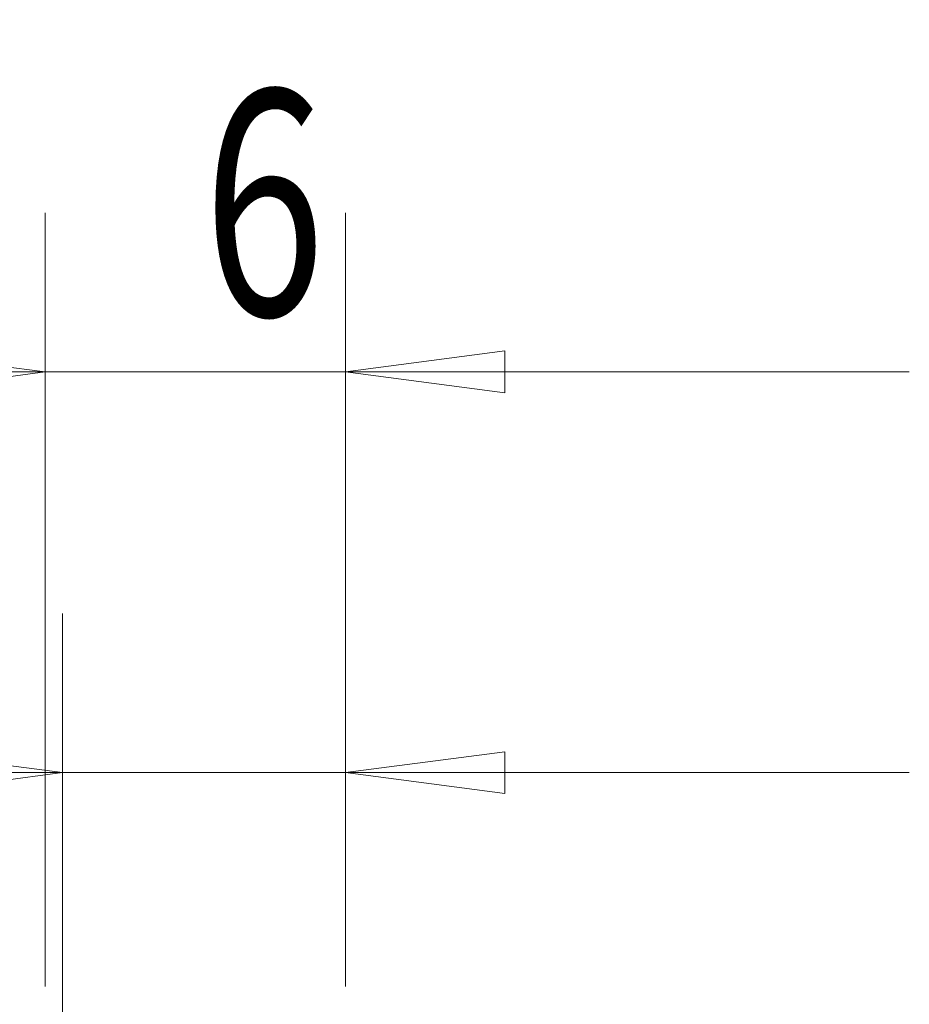
# Model space of a CAD drawing. Units: millimetres. Extents: x -24 to 26, y -137 to 146.
# Drawn here: x -1 to 17, y 126 to 146 of the extents above; entities that cross this region are included whole.
import ezdxf

# ---------------------------------------------------------------- set-up
doc = ezdxf.new("R2010")
doc.units = ezdxf.units.MM
doc.layers.get('0').update_dxf_attribs({"linetype": 'CONTINUOUS'})
doc.layers.add('2', color=7, linetype='CONTINUOUS')
doc.layers.add('SK2', color=7, linetype='CONTINUOUS')
doc.styles.add('iso_b_vert', font='simplex.shx')
doc.dimstyles.get("Standard").update_dxf_attribs({"dimtxt": 0.18, "dimasz": 0.18, "dimexe": 0.18, "dimexo": 0.0625, "dimgap": 0.09, "dimtad": 1, "dimzin": 0, "dimdsep": 52, "dimtxsty": 'Standard', "dimcen": 0.09, "dimadec": 0, "dimazin": 0, "dimtfac": 1, "dimtdec": 4, "dimtofl": 0, "dimtmove": 0, "dimatfit": 3, "dimfxl": 1, "dimtolj": 1, "dimtzin": 0, "dimarcsym": 0})

# ---------------------------------------------------------------- blocks, each defined once
blk = doc.blocks.new('DimnDraft3D1')
at = {"layer": 'SK2', "lineweight": 13}
for p, q in [((0, 21.5875), (0, 134.031118)), ((5.65, 126.5875), (5.65, 134.031118)), ((0, 130.856118), (-3.175002, 131.274115)), ((-3.174998, 130.438121), (-3.175002, 131.274115)), ((5.65, 130.856118), (8.824998, 131.274115)), ((8.824998, 131.274115), (8.825002, 130.438121)), ((-23.629605, 130.856118), (16.9, 130.856118)), ((0, 130.856118), (-3.174998, 130.438121)), ((5.65, 130.856118), (8.825002, 130.438121))]:
    blk.add_line(p, q, dxfattribs=at)
at = {"layer": 'SK2', "lineweight": 18, "insert": (-22.167105, 131.981118), "char_height": 4.5, "attachment_point": 7, "line_spacing_factor": 1.084337, "style": 'iso_b_vert'}
blk.add_mtext('\\W0.8717;5.65', dxfattribs=at)
blk = doc.blocks.new('_CLOSED')
at = {"lineweight": -2}
for p, q in [((-1, 0.166667), (0, 0)), ((-1, 0.166667), (-1, -0.166667)), ((0, 0), (-1, -0.166667)), ((0, 0), (-1, 0))]:
    blk.add_line(p, q, dxfattribs=at)
blk = doc.blocks.new('DimnDraft3D2')
at = {"layer": '2', "lineweight": 13}
for p, q in [((-0.35, 126.5875), (-0.35, 142.031118)), ((5.65, 126.5875), (5.65, 142.031118)), ((-0.35, 138.856118), (-3.525002, 139.274115)), ((-3.524998, 138.438121), (-3.525002, 139.274115)), ((5.65, 138.856118), (8.824998, 139.274115)), ((8.824998, 139.274115), (8.825002, 138.438121)), ((-11.6, 138.856118), (16.9, 138.856118)), ((-0.35, 138.856118), (-3.524998, 138.438121)), ((5.65, 138.856118), (8.825002, 138.438121))]:
    blk.add_line(p, q, dxfattribs=at)
at = {"layer": '2', "lineweight": 18, "insert": (2.803947, 139.981118), "char_height": 4.5, "attachment_point": 7, "line_spacing_factor": 1.084337, "style": 'iso_b_vert'}
blk.add_mtext('\\W0.7142;6', dxfattribs=at)

msp = doc.modelspace()

# ---------------------------------------------------------------- dimensions: what is measured, and where the dimension line sits
at = {"layer": '2', "lineweight": 13}
dim = msp.add_linear_dim(base=(5.65, 138.856), p1=(-0.35, 126.588), p2=(5.65, 126.588), dimstyle='Standard', override={"dimtxt": 4.5, "dimasz": 3.175, "dimexe": 3.175, "dimexo": 1.5875, "dimgap": 2.25, "dimtad": 1, "dimtih": 0, "dimdec": 1, "dimzin": 8, "dimpost": '<>', "dimtxsty": 'iso_b_vert', "dimblk1": 'CLOSED', "dimblk2": 'CLOSED', "dimsah": 1, "dimclrd": 9, "dimclre": 150, "dimclrt": 43, "dimtm": -0.005, "dimtdec": 2, "dimtofl": 1, "dimtmove": 0}, dxfattribs=at)
dim.commit()
dim.dimension.update_dxf_attribs({"geometry": 'DimnDraft3D2', "text_midpoint": (2.65, 138.856)})
at = {"layer": 'SK2', "lineweight": 13}
dim = msp.add_linear_dim(base=(0, 130.856), p1=(5.65, 126.588), p2=(0, 21.587), dimstyle='Standard', override={"dimtxt": 4.5, "dimasz": 3.175, "dimexe": 3.175, "dimexo": 1.5875, "dimgap": 2.25, "dimtad": 1, "dimtih": 0, "dimdec": 2, "dimzin": 8, "dimpost": '<>', "dimtxsty": 'iso_b_vert', "dimblk1": 'CLOSED', "dimblk2": 'CLOSED', "dimsah": 1, "dimclrd": 9, "dimclre": 150, "dimclrt": 43, "dimtm": -0.005, "dimtdec": 2, "dimtofl": 1, "dimtmove": 0}, dxfattribs=at)
dim.commit()
dim.dimension.update_dxf_attribs({"geometry": 'DimnDraft3D1', "text_midpoint": (-17.371, 130.856)})

doc.saveas('drawing.dxf')
